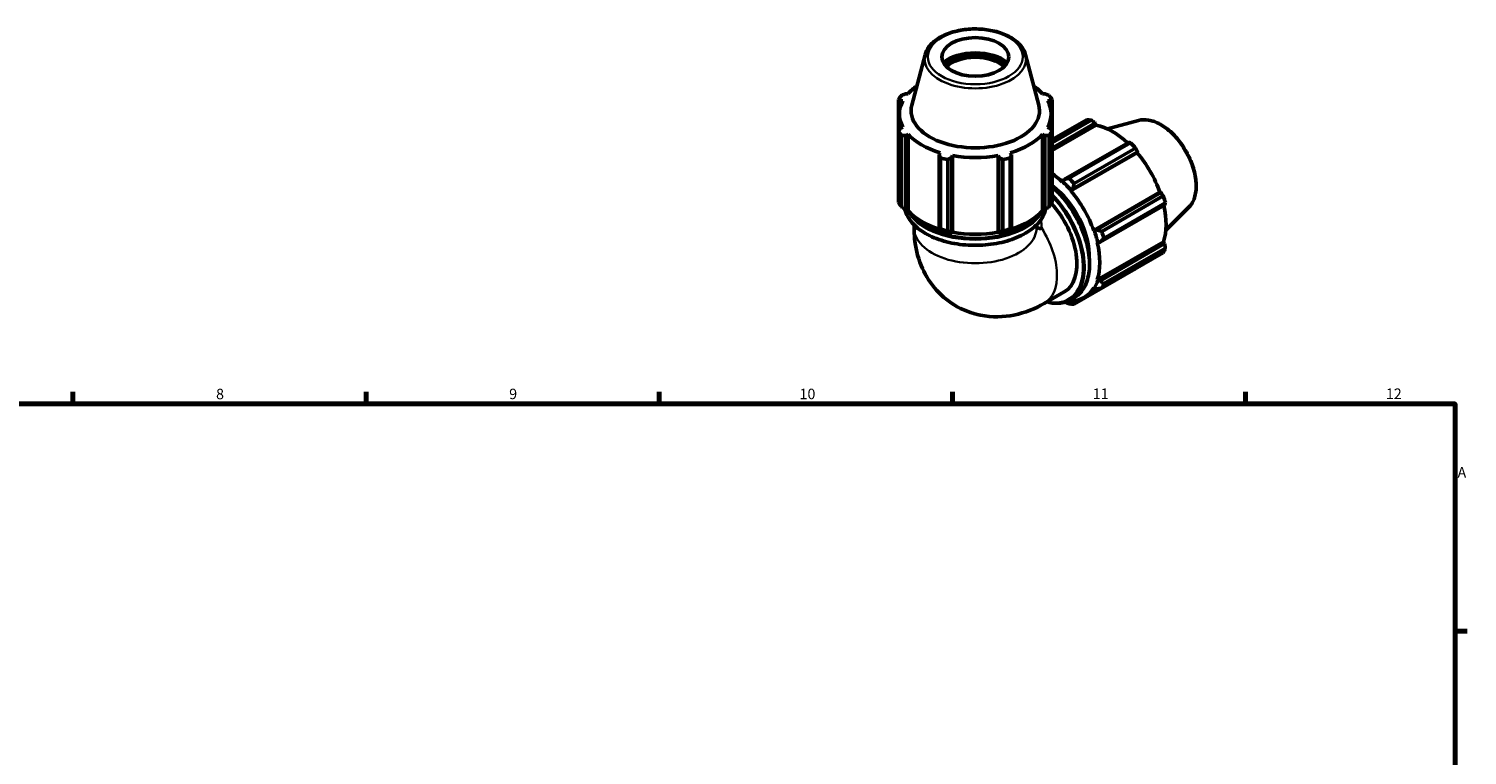
# Model space of a CAD drawing. Units: millimetres. Extents: x 0 to 898, y 0 to 980.
# Drawn here: x 480 to 824, y 490 to 664 of the extents above; entities that cross this region are included whole.
import ezdxf

# ---------------------------------------------------------------- set-up
doc = ezdxf.new("R2010")
doc.units = ezdxf.units.MM
for name, color, linetype, lineweight in [('Border (ISO)', 7, 'Continuous', 70), ('Visible (ISO)', 7, 'Continuous', 50), ('Visible Narrow (ISO)', 7, 'Continuous', 35)]:
    doc.layers.add(name, color=color, linetype=linetype, lineweight=lineweight)
doc.styles.add('Note Text (ISO)', font='tahoma.ttf')

# ---------------------------------------------------------------- blocks, each defined once
blk = doc.blocks.new('Borders Default Border')
at = {"layer": 'Border (ISO)'}
for p, q in [((490.58, 574), (490.58, 576.9)), ((560.67, 574), (560.67, 576.9)), ((630.75, 574), (630.75, 576.9)), ((700.83, 574), (700.83, 576.9)), ((770.92, 574), (770.92, 576.9)), ((821, 519.75), (823.9, 519.75))]:
    blk.add_line(p, q, dxfattribs=at)
at = {"layer": 'Border (ISO)', "flags": 128}
blk.add_lwpolyline([(20, 20), (20, 574), (821, 574), (821, 20), (20, 20)], dxfattribs=at)
at = {"layer": 'Border (ISO)', "color": 232, "true_color": 0xca0064, "char_height": 2.5, "attachment_point": 7, "style": 'Note Text (ISO)'}
for s, insert in [('12', (804.46, 574.4)), ('8', (524.81, 574.34)), ('9', (594.88, 574.35)), ('10', (664.29, 574.35)), ('11', (734.37, 574.4)), ('A', (821.59, 555.62))]:
    blk.add_mtext(s, dxfattribs=dict(at, insert=insert))

msp = doc.modelspace()

# ---------------------------------------------------------------- linework, layer by layer
at = {"layer": 'Visible (ISO)'}
for p, q in [((694.306, 657.417), (691.13, 645.336)), ((718.302, 657.417), (721.479, 645.336)), ((687.956, 646.712), (687.956, 639.108)), ((690.218, 648.095), (689.7, 648.095)), ((722.909, 648.095), (722.39, 648.095)), ((724.652, 639.108), (724.652, 646.712)), ((688.169, 639.439), (688.169, 643.272)), ((688.451, 646.359), (689.009, 646.413)), ((688.451, 645.105), (688.451, 646.359)), ((723.6, 646.413), (724.158, 646.359)), ((724.158, 646.359), (724.158, 645.105)), ((724.439, 639.439), (724.439, 643.272)), ((689.009, 640.132), (688.451, 639.875)), ((724.158, 639.875), (723.6, 640.132)), ((724.652, 637.137), (732.889, 641.88)), ((734.092, 641.763), (724.652, 636.327)), ((724.652, 635.13), (734.96, 641.066)), ((724.652, 634.531), (735.219, 640.616)), ((734.96, 641.066), (735.219, 640.616)), ((745.333, 641.702), (737.912, 639.689)), ((687.956, 622.11), (687.956, 639.108)), ((688.661, 638.127), (688.661, 621.13)), ((689.7, 638.139), (690.218, 638.45)), ((689.7, 620.297), (689.7, 638.139)), ((690.218, 620.134), (690.218, 638.45)), ((722.39, 638.45), (722.909, 638.139)), ((722.39, 620.134), (722.39, 638.45)), ((722.909, 638.139), (722.909, 620.297)), ((723.947, 621.13), (723.947, 638.127)), ((724.652, 639.108), (724.652, 622.11)), ((742.921, 636.481), (727.489, 627.595)), ((728.729, 627.92), (743.43, 636.386)), ((697.931, 634.009), (697.66, 633.555)), ((697.66, 633.555), (697.66, 615.713)), ((697.999, 615.752), (697.999, 632.75)), ((700.675, 632.836), (700.851, 633.313)), ((700.675, 614.993), (700.675, 632.836)), ((700.851, 614.996), (700.851, 633.313)), ((711.758, 633.313), (711.934, 632.836)), ((711.758, 614.996), (711.758, 633.313)), ((711.934, 632.836), (711.934, 614.993)), ((714.61, 632.75), (714.61, 615.752)), ((714.948, 633.555), (714.678, 634.009)), ((714.948, 615.713), (714.948, 633.555)), ((729.154, 624.873), (744.996, 633.996)), ((729.62, 625.346), (745.053, 634.233)), ((744.634, 635.116), (729.932, 626.651)), ((745.053, 634.233), (744.996, 633.996)), ((699.702, 632.344), (699.702, 615.346)), ((712.907, 615.346), (712.907, 632.344)), ((727.13, 627.18), (727.089, 627.051)), ((727.489, 627.595), (727.13, 627.18)), ((729.154, 624.873), (729.217, 624.978)), ((729.217, 624.978), (729.62, 625.346)), ((734.607, 615.428), (750.449, 624.551)), ((750.682, 624.483), (735.25, 615.596)), ((736.535, 615.214), (751.237, 623.68)), ((750.449, 624.551), (750.682, 624.483)), ((690.045, 620.082), (689.7, 620.297)), ((690.218, 620.134), (690.045, 620.082)), ((722.563, 620.082), (722.39, 620.134)), ((722.909, 620.297), (722.563, 620.082)), ((736.133, 612.623), (751.565, 621.51)), ((751.735, 622.001), (737.034, 613.535)), ((757.306, 620.91), (751.841, 615.502)), ((691.679, 616.012), (691.679, 616.749)), ((697.66, 615.713), (697.841, 615.593)), ((714.768, 615.593), (714.948, 615.713)), ((720.929, 616.012), (720.929, 616.749)), ((735.25, 615.596), (734.729, 615.431)), ((700.792, 614.889), (700.675, 614.993)), ((700.851, 614.996), (700.792, 614.889)), ((711.816, 614.889), (711.758, 614.996)), ((711.934, 614.993), (711.816, 614.889)), ((734.729, 615.431), (734.607, 615.428)), ((735.462, 603.631), (751.305, 612.754)), ((735.462, 612.548), (735.594, 612.52)), ((735.594, 612.52), (736.133, 612.623)), ((751.565, 612.305), (736.133, 603.419)), ((751.305, 612.754), (751.565, 612.305)), ((751.237, 610.1), (736.535, 601.634)), ((737.034, 602.739), (751.735, 611.205)), ((729.932, 597.803), (744.634, 606.269)), ((735.594, 603.507), (735.462, 603.631)), ((736.133, 603.419), (735.594, 603.507)), ((722.795, 598.003), (727.561, 600.748)), ((728.955, 598.85), (729.987, 599.445)), ((729.217, 598.393), (729.154, 598.571)), ((729.62, 598.196), (729.217, 598.393)), ((730.584, 598.751), (729.62, 598.196)), ((732.282, 599.416), (736.01, 601.563)), ((734.607, 601.736), (734.729, 601.592)), ((734.729, 601.592), (735.25, 601.463))]:
    msp.add_line(p, q, dxfattribs=at)
msp.add_ellipse((706.304, 656.889), major_axis=(8, 0), ratio=0.5758617, dxfattribs=at)
for centre, major_axis, ratio, start_param, end_param in [((706.304, 652.597), (-9.116, 0), 0.5758617, 3.7232001, 5.7015779), ((706.304, 652.597), (-8.48, 0), 0.5758617, 3.667556, 5.757222), ((706.304, 652.205), (8, 0), 0.5758617, 0.5333579, 2.6082347), ((706.304, 643.272), (-18.135, 0), 0.5758617, 5.5913702, 5.8032198), ((706.304, 643.272), (-18.135, 0), 0.5758617, 3.6215582, 3.8334078), ((706.304, 642.91), (-19.5, 0), 0.5758617, 5.8432224, 5.93775), ((706.304, 642.91), (19.5, 0), 0.5758617, 0.3454353, 0.4399629), ((706.304, 643.272), (-18.135, 0), 0.5758617, 5.9777527, 6.5886179), ((706.304, 644.013), (-15.348, 0), 0.5758617, 6.1329002, 9.5750631), ((706.304, 643.272), (18.135, 0), 0.5758617, 5.9777527, 6.5886179), ((738.761, 624.074), (-9.731, 16.898), 0.5780931, 5.8451561, 5.9396837), ((739.075, 624.255), (9.05, -15.715), 0.5780931, 2.0696433, 2.6635608), ((706.304, 642.91), (-19.5, 0), 0.5758617, 0.3454353, 0.4399629), ((706.304, 643.272), (18.135, 0), 0.5758617, 3.6215582, 4.2324234), ((706.304, 643.272), (18.135, 0), 0.5758617, 5.1923545, 5.8032198), ((706.304, 642.91), (19.5, 0), 0.5758617, 5.8432224, 5.93775), ((738.761, 624.074), (9.731, -16.898), 0.5780931, 1.9181653, 2.0126929), ((706.304, 642.91), (19.5, 0), 0.5758617, 4.2724261, 4.3669537), ((706.304, 643.272), (18.135, 0), 0.5758617, 4.4069564, 5.0178216), ((706.304, 642.91), (19.5, 0), 0.5758617, 5.0578243, 5.1523519), ((739.075, 624.255), (9.05, -15.715), 0.5780931, 1.2672974, 1.8781627), ((723.233, 615.132), (-9.05, 15.715), 0.5780931, 5.1942882, 5.388761), ((723.233, 615.132), (7.298, -12.674), 0.5780931, 0.7415625, 2.220385), ((723.233, 615.132), (9.147, -15.884), 0.5780931, 1.8781627, 2.0526956), ((724.06, 615.608), (-9.731, 16.898), 0.5780931, 5.059758, 5.1542856), ((723.233, 615.132), (-9.05, 15.715), 0.5780931, 4.4088901, 5.0197553), ((738.761, 624.074), (9.731, -16.898), 0.5780931, 1.1327672, 1.2272947), ((706.304, 625.912), (-19.5, 0), 0.5758617, 0.3454353, 0.4399629), ((706.304, 624.956), (-18.135, 0), 0.5758617, 0.4799655, 1.0739634), ((706.304, 624.956), (-18.135, 0), 0.5758617, 2.0676292, 2.6616271), ((706.304, 625.912), (19.5, 0), 0.5758617, 5.8432224, 5.93775), ((720.263, 613.422), (7.298, -12.674), 0.5780931, 0, 1.9353766), ((739.075, 624.255), (9.05, -15.715), 0.5780931, 0.4818993, 1.0759774), ((706.304, 624.956), (18.33, 0), 0.5758617, 4.2324234, 4.4069564), ((706.304, 625.912), (-19.5, 0), 0.5758617, 1.1308334, 1.225361), ((706.304, 624.956), (18.33, 0), 0.5758617, 5.0178216, 5.1923545), ((706.304, 625.912), (-19.5, 0), 0.5758617, 1.9162316, 2.0107592), ((706.304, 624.956), (-18.135, 0), 0.5758617, 1.2653637, 1.8762289), ((723.233, 615.132), (9.147, -15.884), 0.5780931, 1.0927645, 1.2672974), ((723.233, 615.132), (-9.05, 15.715), 0.5780931, 3.6234919, 4.2343571), ((724.06, 615.608), (-9.731, 16.898), 0.5780931, 4.2743598, 4.3688874), ((738.761, 624.074), (9.731, -16.898), 0.5780931, 0.347369, 0.4418966), ((723.233, 615.132), (9.147, -15.884), 0.5780931, 0.3073663, 0.4818993), ((724.06, 615.608), (9.731, -16.898), 0.5780931, 0.347369, 0.4418966), ((723.233, 615.132), (9.147, -15.884), 0.5780931, 5.8837897, 5.9796864), ((723.233, 615.132), (9.05, -15.715), 0.5780931, 5.9796864, 6.5905516), ((724.06, 615.608), (9.731, -16.898), 0.5780931, 5.8451561, 5.9396837)]:
    msp.add_ellipse(centre, major_axis=major_axis, ratio=ratio, start_param=start_param, end_param=end_param, dxfattribs=at)
for points, knots in [([(718.302, 657.417), (718.105, 658.167), (717.722, 658.881), (716.609, 660.241), (715.849, 660.876), (714.025, 661.983), (712.95, 662.447), (710.618, 663.148), (709.362, 663.383), (706.794, 663.607), (705.484, 663.597), (702.933, 663.332), (701.693, 663.078), (699.398, 662.344), (698.344, 661.863), (696.534, 660.706), (695.776, 660.029), (694.789, 658.694), (694.478, 658.069), (694.306, 657.417)], [5.6480723, 5.6480723, 5.6480723, 5.6480723, 5.938321, 5.938321, 6.2569495, 6.2569495, 6.5879452, 6.5879452, 6.9181858, 6.9181858, 7.246878, 7.246878, 7.575645, 7.575645, 7.9060474, 7.9060474, 8.2368007, 8.2368007, 8.4890947, 8.4890947, 8.4890947, 8.4890947]), ([(745.333, 641.702), (746.084, 641.906), (746.897, 641.931), (748.636, 641.644), (749.568, 641.302), (751.44, 640.274), (752.38, 639.574), (754.152, 637.903), (754.984, 636.931), (756.459, 634.817), (757.103, 633.676), (758.145, 631.332), (758.542, 630.129), (759.046, 627.773), (759.153, 626.619), (759.048, 624.472), (758.836, 623.478), (758.168, 621.961), (757.783, 621.382), (757.306, 620.91)], [5.6508865, 5.6508865, 5.6508865, 5.6508865, 5.9414672, 5.9414672, 6.2600776, 6.2600776, 6.59097, 6.59097, 6.9211718, 6.9211718, 7.2498571, 7.2498571, 7.5786217, 7.5786217, 7.9089938, 7.9089938, 8.2396148, 8.2396148, 8.4901479, 8.4901479, 8.4901479, 8.4901479]), ([(724.652, 625.888), (725.563, 625.094), (726.445, 624.192), (728.406, 621.862), (729.439, 620.363), (731.204, 617.205), (731.935, 615.548), (733.024, 612.239), (733.381, 610.589), (733.68, 607.457), (733.622, 605.976), (733.087, 603.337), (732.611, 602.178), (731.406, 600.49), (730.746, 599.882), (729.987, 599.445)], [6.5339702, 6.5339702, 6.5339702, 6.5339702, 6.7701575, 6.7701575, 7.0927172, 7.0927172, 7.4150731, 7.4150731, 7.7376951, 7.7376951, 8.0608475, 8.0608475, 8.3830622, 8.3830622, 8.6413135, 8.6413135, 8.6413135, 8.6413135]), ([(689.489, 620.464), (689.625, 619.87), (689.852, 619.285), (690.721, 617.714), (691.549, 616.77), (693.677, 615.07), (694.986, 614.318), (697.942, 613.094), (699.589, 612.622), (703.053, 612.004), (704.868, 611.858), (708.485, 611.904), (710.286, 612.096), (713.696, 612.801), (715.305, 613.313), (718.168, 614.612), (719.422, 615.398), (721.442, 617.172), (722.21, 618.159), (722.878, 619.615), (723.022, 620.037), (723.119, 620.464)], [2.4868697, 2.4868697, 2.4868697, 2.4868697, 2.6645849, 2.6645849, 2.9808003, 2.9808003, 3.3034468, 3.3034468, 3.6265574, 3.6265574, 3.9491201, 3.9491201, 4.2714761, 4.2714761, 4.5941018, 4.5941018, 4.9172729, 4.9172729, 5.2395335, 5.2395335, 5.367112, 5.367112, 5.367112, 5.367112]), ([(722.795, 598.003), (720.68, 596.786), (718.288, 595.774), (713.101, 594.736), (710.363, 594.622), (705.391, 595.609), (703.217, 596.435), (699.455, 598.74), (697.85, 600.158), (695.153, 603.394), (694.113, 605.222), (692.463, 609.256), (691.995, 611.451), (691.716, 614.382), (691.679, 615.203), (691.679, 616.012)], [1.5707963, 1.5707963, 1.5707963, 1.5707963, 1.8849556, 1.8849556, 2.1609317, 2.1609317, 2.3699503, 2.3699503, 2.5644628, 2.5644628, 2.7761133, 2.7761133, 3.0374065, 3.0374065, 3.1415927, 3.1415927, 3.1415927, 3.1415927]), ([(722.174, 615.962), (722.172, 615.961), (722.17, 615.961), (722.02, 615.933), (721.879, 615.92), (721.619, 615.925), (721.502, 615.941), (721.229, 616.023), (721.098, 616.111), (720.977, 616.276), (720.95, 616.325), (720.929, 616.378)], [-0.00072283, -0.00072283, -0.00072283, -0.00072283, 0, 0, 0.05350031, 0.05350031, 0.10517724, 0.10517724, 0.18826243, 0.18826243, 0.2193622, 0.2193622, 0.2193622, 0.2193622]), ([(728.955, 598.85), (728.048, 598.328), (727.002, 598.052), (725.086, 598.016), (724.257, 598.126), (723.408, 598.356)], [2.3581282, 2.3581282, 2.3581282, 2.3581282, 2.66664762, 2.66664762, 2.88363598, 2.88363598, 2.88363598, 2.88363598])]:
    msp.add_open_spline(points, degree=3, knots=knots, dxfattribs=at)
for points, weights in [([(688.451, 646.359), (688.209, 646.534), (687.956, 646.712)], [1.00471110027, 1.00276215658, 1]), ([(688.661, 647.692), (689.191, 647.9), (689.7, 648.095)], [1, 1.00276215658, 1.00471110027]), ([(722.909, 648.095), (723.418, 647.9), (723.947, 647.692)], [1.00471110028, 1.00276215658, 1]), ([(724.652, 646.712), (724.4, 646.534), (724.158, 646.359)], [1, 1.00276215658, 1.00471110028]), ([(687.956, 639.108), (688.209, 639.501), (688.451, 639.875)], [1, 1.00276215658, 1.00471110027]), ([(724.158, 639.875), (724.4, 639.501), (724.652, 639.108)], [1.00471110028, 1.00276215658, 1]), ([(734.96, 641.066), (734.537, 641.409), (734.092, 641.763)], [1.00471110028, 1.00276215658, 1]), ([(689.7, 638.139), (689.191, 638.135), (688.661, 638.127)], [1.00471110027, 1.00276215658, 1]), ([(723.947, 638.127), (723.418, 638.135), (722.909, 638.139)], [1, 1.00276215658, 1.00471110027]), ([(743.43, 636.386), (743.172, 636.436), (742.921, 636.481)], [1, 1.00276215658, 1.00471110028]), ([(697.999, 632.75), (697.826, 633.163), (697.66, 633.555)], [1, 1.00276215658, 1.00471110027]), ([(700.675, 632.836), (700.198, 632.597), (699.702, 632.344)], [1.00471110027, 1.00276215658, 1]), ([(712.907, 632.344), (712.41, 632.597), (711.934, 632.836)], [1, 1.00276215658, 1.00471110027]), ([(714.948, 633.555), (714.782, 633.163), (714.61, 632.75)], [1.00471110027, 1.00276215658, 1]), ([(745.053, 634.233), (744.849, 634.667), (744.634, 635.116)], [1.00471110028, 1.00276215658, 1]), ([(728.729, 627.92), (728.091, 627.751), (727.489, 627.595)], [1.01849691483, 1.01304721599, 1.00680412461]), ([(729.62, 625.346), (729.768, 625.982), (729.932, 626.651)], [1.00680412461, 1.01304721599, 1.01849691483]), ([(751.237, 623.68), (750.955, 624.091), (750.682, 624.483)], [1, 1.00276215658, 1.00471110027]), ([(689.7, 620.297), (689.191, 620.699), (688.661, 621.13)], [1.00680412461, 1.01304721599, 1.01849691483]), ([(723.947, 621.13), (723.418, 620.699), (722.909, 620.297)], [1.01849691483, 1.01304721599, 1.00680412461]), ([(751.565, 621.51), (751.65, 621.751), (751.735, 622.001)], [1.00471110028, 1.00276215658, 1]), ([(697.999, 615.752), (697.826, 615.726), (697.66, 615.713)], [1.01849691483, 1.01304721599, 1.00680412461]), ([(714.948, 615.713), (714.782, 615.726), (714.61, 615.752)], [1.00680412461, 1.01304721599, 1.01849691483]), ([(736.535, 615.214), (735.874, 615.406), (735.25, 615.596)], [1.01849691483, 1.01304721599, 1.00680412461]), ([(700.675, 614.993), (700.198, 615.16), (699.702, 615.346)], [1.00680412461, 1.01304721599, 1.01849691483]), ([(712.907, 615.346), (712.41, 615.16), (711.934, 614.993)], [1.01849691483, 1.01304721599, 1.00680412461]), ([(736.133, 612.623), (736.569, 613.067), (737.034, 613.535)], [1.00680412461, 1.01304721599, 1.01849691483]), ([(751.735, 611.205), (751.65, 611.767), (751.565, 612.305)], [1, 1.00276215658, 1.00471110028]), ([(744.634, 606.269), (744.645, 606.29), (744.656, 606.311)], [1, 1.00013903083, 1.00027600137]), ([(737.034, 602.739), (736.569, 603.083), (736.133, 603.419)], [1.01849691483, 1.01304721599, 1.00680412461]), ([(735.25, 601.463), (735.874, 601.544), (736.535, 601.634)], [1.00680412461, 1.01304721599, 1.01849691483]), ([(727.713, 598.313), (728.209, 598.118), (728.729, 597.919)], [1.00908082687, 1.01405268937, 1.01849691483]), ([(729.932, 597.803), (729.768, 598), (729.62, 598.196)], [1.01849691483, 1.01304721599, 1.00680412461])]:
    msp.add_rational_spline(points, weights, degree=2, dxfattribs=at)
at = {"layer": 'Visible Narrow (ISO)'}
msp.add_ellipse((706.304, 656.889), major_axis=(11.352, 0), ratio=0.5758617, dxfattribs=at)
for centre, major_axis, ratio, start_param, end_param in [((706.304, 656.371), (-12.135, 0), 0.5758617, 6.1329002, 9.5750631), ((750.404, 630.779), (-6.056, 10.516), 0.5780931, 3.2927583, 6.1320197), ((720.263, 613.422), (8.306, -14.424), 0.5780931, 5.7854001, 8.2591027), ((721.521, 614.147), (8.466, -14.702), 0.5780931, 0, 2.094054), ((720.489, 613.552), (8.466, -14.702), 0.5780931, 0, 2.0036776), ((706.304, 621.784), (16.965, 0), 0.5758617, 3.277716, 6.147062), ((706.304, 622.977), (-16.965, 0), 0.5758617, 0.2993526, 2.84224), ((706.304, 623.239), (-16.645, 0), 0.5758617, 0.4473572, 2.6942355), ((706.304, 616.012), (-14.625, 0), 0.5758617, 0, 3.1415927), ((706.304, 605.384), (12.377, 18.68), 0.5318051, 5.614597, 5.7447129), ((715.497, 610.677), (7.298, -12.674), 0.5780931, 0, 1.6561758)]:
    msp.add_ellipse(centre, major_axis=major_axis, ratio=ratio, start_param=start_param, end_param=end_param, dxfattribs=at)

# ---------------------------------------------------------------- block references
msp.add_blockref('Borders Default Border', (0, 0))

doc.saveas('drawing.dxf')
